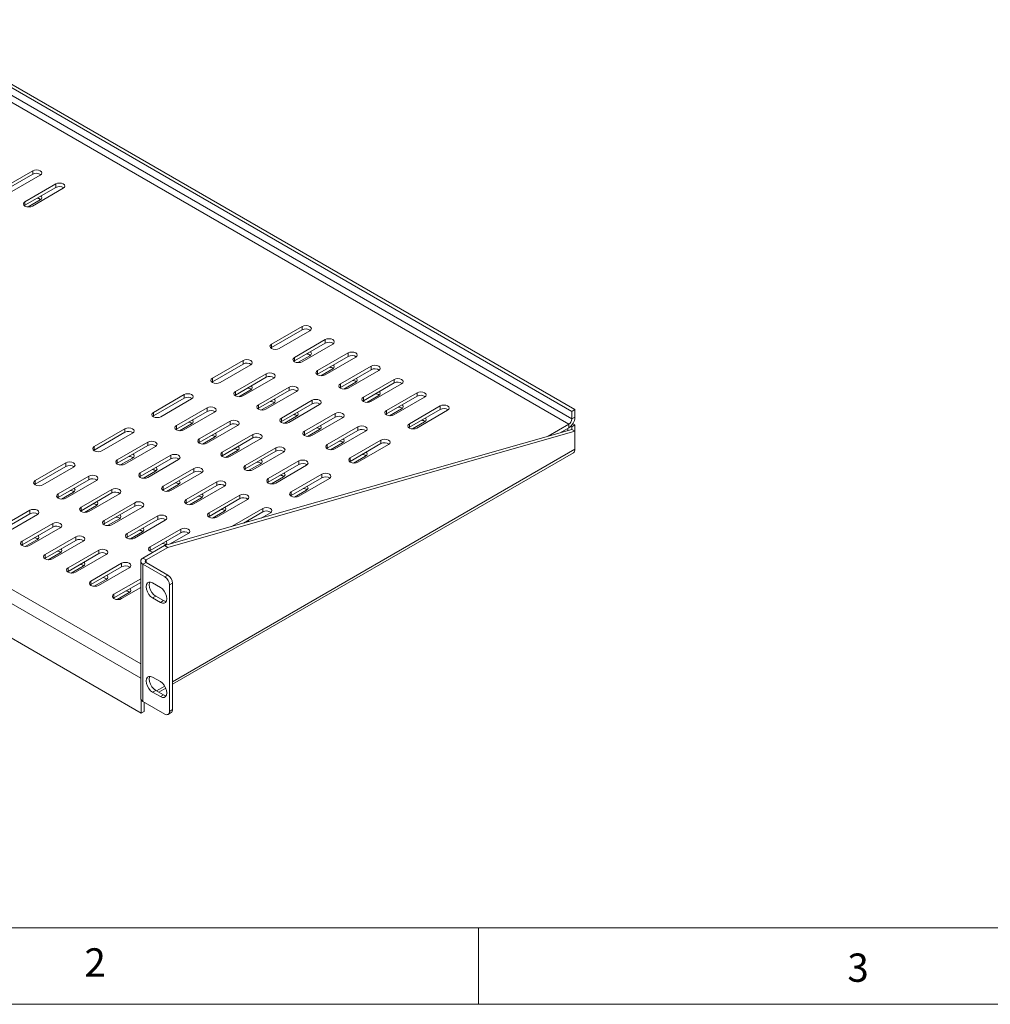
# Model space of a CAD drawing. Units: millimetres. Extents: x 5 to 292, y 5 to 205.
# Drawn here: x 68 to 132, y 5 to 69 of the extents above; entities that cross this region are included whole.
import ezdxf

# ---------------------------------------------------------------- set-up
doc = ezdxf.new("R2010")
doc.units = ezdxf.units.MM
doc.styles.add('SLDTEXTSTYLE0', font='TXT', dxfattribs={"width": 0.75})

msp = doc.modelspace()

# ---------------------------------------------------------------- linework, layer by layer
at = {"color": 7, "linetype": 'Continuous', "lineweight": 15}
for p, q in [((60.36409908, 69.37793509), (104.60878053, 43.83602417)), ((60.56612959, 69.49456483), (104.81081104, 43.9526539)), ((60.16206857, 68.53225107), (104.40675002, 42.99034014)), ((104.60878053, 43.34026725), (60.36409908, 68.88217817)), ((69.27566483, 59.60307892), (67.26546126, 58.4426131)), ((69.27566483, 59.36978154), (67.26546126, 58.20931573)), ((69.27566483, 59.36978154), (69.27566483, 59.60307892)), ((67.76043601, 58.15687026), (69.77063957, 59.31733608)), ((70.78079212, 58.73418743), (68.77058855, 57.57372161)), ((70.78079212, 58.50089005), (70.78079212, 58.73418743)), ((70.78079212, 58.50089005), (68.77058855, 57.34042424)), ((69.2655633, 57.28797877), (71.27576686, 58.44844459)), ((68.77058855, 57.34042424), (68.77058855, 57.57372161)), ((69.77063957, 57.68425446), (68.98340448, 57.22979331)), ((68.77058855, 57.34042424), (68.73229559, 57.31420151)), ((86.93919222, 49.4061416), (84.92898866, 48.24567579)), ((86.93919222, 49.17284423), (84.92898866, 48.01237841)), ((85.4239634, 47.95993295), (87.43416697, 49.12039876)), ((86.93919222, 49.17284423), (86.93919222, 49.4061416)), ((88.44431951, 48.53725011), (86.43411595, 47.3767843)), ((88.44431951, 48.30395274), (88.44431951, 48.53725011)), ((84.92898866, 48.01237841), (84.89069569, 47.98615568)), ((84.92898866, 48.01237841), (84.92898866, 48.24567579)), ((88.44431951, 48.30395274), (86.43411595, 47.14348692)), ((86.92909069, 47.09104146), (88.93929426, 48.25150727)), ((83.06727752, 47.17093282), (81.05707395, 46.01046701)), ((83.06727752, 46.93763545), (83.06727752, 47.17093282)), ((86.43411595, 47.14348692), (86.39582298, 47.11726419)), ((86.43411595, 47.14348692), (86.43411595, 47.3767843)), ((87.43416697, 47.48731714), (86.64693188, 47.032856)), ((89.9494468, 47.66835862), (87.93924324, 46.50789281)), ((89.9494468, 47.43506125), (87.93924324, 46.27459543)), ((88.43421799, 46.22214997), (90.44442155, 47.38261578)), ((89.9494468, 47.43506125), (89.9494468, 47.66835862)), ((83.06727752, 46.93763545), (81.05707395, 45.77716963)), ((81.5520487, 45.72472417), (83.56225226, 46.88518998)), ((87.93924324, 46.27459543), (87.93924324, 46.50789281)), ((88.93929426, 46.61842565), (88.15205917, 46.16396451)), ((91.45457409, 46.79946713), (89.44437053, 45.63900132)), ((91.45457409, 46.56616976), (89.44437053, 45.40570394)), ((89.93934528, 45.35325848), (91.94954884, 46.51372429)), ((91.45457409, 46.56616976), (91.45457409, 46.79946713)), ((81.05707395, 45.77716963), (81.05707395, 46.01046701)), ((84.57240481, 46.30204133), (82.56220124, 45.14157552)), ((84.57240481, 46.06874396), (82.56220124, 44.90827814)), ((83.05717599, 44.85583268), (85.06737955, 46.01629849)), ((84.57240481, 46.06874396), (84.57240481, 46.30204133)), ((87.93924324, 46.27459543), (87.90095027, 46.2483727)), ((92.95970139, 45.93057564), (90.94949782, 44.77010983)), ((92.95970139, 45.69727827), (92.95970139, 45.93057564)), ((81.05707395, 45.77716963), (81.01878098, 45.7509469)), ((83.56225226, 45.25210836), (82.77501717, 44.79764722)), ((86.0775321, 45.43314984), (84.06732854, 44.27268403)), ((86.0775321, 45.19985247), (84.06732854, 44.03938665)), ((84.56230328, 43.98694119), (86.57250685, 45.147407)), ((86.0775321, 45.19985247), (86.0775321, 45.43314984)), ((89.44437053, 45.40570394), (89.40607756, 45.37948121)), ((89.44437053, 45.40570394), (89.44437053, 45.63900132)), ((90.44442155, 45.74953416), (89.65718646, 45.29507302)), ((92.95970139, 45.69727827), (90.94949782, 44.53681245)), ((91.44447257, 44.48436699), (93.45467613, 45.6448328)), ((79.19536281, 44.93572404), (77.18515925, 43.77525823)), ((79.19536281, 44.70242667), (77.18515925, 43.54196085)), ((77.680134, 43.48951539), (79.69033756, 44.6499812)), ((79.19536281, 44.70242667), (79.19536281, 44.93572404)), ((82.56220124, 44.90827814), (82.52390828, 44.88205541)), ((82.56220124, 44.90827814), (82.56220124, 45.14157552)), ((87.58265939, 44.56425835), (85.57245583, 43.40379254)), ((87.58265939, 44.33096098), (87.58265939, 44.56425835)), ((90.94949782, 44.53681245), (90.91120485, 44.51058972)), ((90.94949782, 44.53681245), (90.94949782, 44.77010983)), ((91.94954884, 44.88064267), (91.16231375, 44.42618153)), ((94.46482868, 45.06168415), (92.45462511, 43.90121833)), ((94.46482868, 44.82838678), (92.45462511, 43.66792096)), ((92.94959986, 43.6154755), (94.95980342, 44.77594131)), ((94.46482868, 44.82838678), (94.46482868, 45.06168415)), ((80.7004901, 44.06683255), (78.69028654, 42.90636674)), ((80.7004901, 43.83353518), (80.7004901, 44.06683255)), ((84.06732854, 44.03938665), (84.02903557, 44.01316392)), ((84.06732854, 44.03938665), (84.06732854, 44.27268403)), ((85.06737955, 44.38321687), (84.28014447, 43.92875573)), ((87.58265939, 44.33096098), (85.57245583, 43.17049516)), ((86.06743057, 43.1180497), (88.07763414, 44.27851551)), ((92.45462511, 43.66792096), (92.45462511, 43.90121833)), ((93.45467613, 44.01175118), (92.66744104, 43.55729004)), ((95.96995597, 44.19279266), (93.9597524, 43.03232684)), ((95.96995597, 43.95949529), (93.9597524, 42.79902947)), ((94.45472715, 42.74658401), (96.46493071, 43.90704982)), ((95.96995597, 43.95949529), (95.96995597, 44.19279266)), ((104.81081104, 43.9526539), (104.60878053, 43.83602417)), ((104.81081104, 43.9526539), (104.81081104, 43.45689698)), ((77.18515925, 43.54196085), (77.14686628, 43.51573812)), ((77.18515925, 43.54196085), (77.18515925, 43.77525823)), ((80.7004901, 43.83353518), (78.69028654, 42.67306936)), ((79.18526129, 42.6206239), (81.19546485, 43.78108971)), ((85.57245583, 43.17049516), (85.57245583, 43.40379254)), ((86.57250685, 43.51432538), (85.78527176, 43.05986424)), ((89.08778668, 43.69536686), (87.07758312, 42.53490104)), ((89.08778668, 43.46206949), (87.07758312, 42.30160367)), ((87.57255787, 42.24915821), (89.58276143, 43.40962402)), ((89.08778668, 43.46206949), (89.08778668, 43.69536686)), ((92.45462511, 43.66792096), (92.41633214, 43.64169823)), ((104.60878053, 43.83602417), (104.60878053, 43.34026725)), ((104.60878053, 43.34026725), (104.81081104, 43.45689698)), ((75.32344811, 42.70051526), (73.31324455, 41.54004945)), ((75.32344811, 42.46721789), (75.32344811, 42.70051526)), ((104.60878053, 42.65206843), (77.91853, 35.04791195)), ((78.69028654, 42.67306936), (78.65199357, 42.64684663)), ((78.69028654, 42.67306936), (78.69028654, 42.90636674)), ((79.69033756, 43.01689958), (78.90310247, 42.56243844)), ((82.2056174, 43.19794106), (80.19541383, 42.03747525)), ((82.2056174, 42.96464369), (80.19541383, 41.80417787)), ((80.69038858, 41.75173241), (82.70059214, 42.91219822)), ((82.2056174, 42.96464369), (82.2056174, 43.19794106)), ((85.57245583, 43.17049516), (85.53416286, 43.14427243)), ((88.07763414, 42.64543389), (87.29039905, 42.19097275)), ((90.59291397, 42.82647537), (88.58271041, 41.66600955)), ((90.59291397, 42.593178), (88.58271041, 41.43271218)), ((90.59291397, 42.593178), (90.59291397, 42.82647537)), ((93.9597524, 42.79902947), (93.92145944, 42.77280674)), ((93.9597524, 42.79902947), (93.9597524, 43.03232684)), ((94.95980342, 43.14285969), (94.17256834, 42.68839854)), ((103.0529439, 42.2088045), (104.40675002, 42.99034014)), ((103.85085871, 42.43613354), (104.40675002, 42.75704277)), ((104.35321194, 42.72613589), (104.35321194, 42.57925594)), ((104.40675002, 42.99034014), (104.40675002, 42.75704277)), ((104.54794342, 42.86796597), (104.60878053, 42.83284546)), ((104.81081104, 42.94947519), (104.60878053, 42.83284546)), ((104.60878053, 42.83284546), (104.60878053, 42.65206843)), ((104.81081104, 42.5354387), (104.60878053, 42.65206843)), ((104.67422745, 43.02832321), (104.81081104, 42.94947519)), ((104.81081104, 42.94947519), (104.81081104, 42.5354387)), ((75.32344811, 42.46721789), (73.31324455, 41.30675207)), ((73.80821929, 41.25430661), (75.81842286, 42.41477242)), ((78.12056051, 34.93128222), (104.81081104, 42.5354387)), ((80.19541383, 41.80417787), (80.19541383, 42.03747525)), ((81.19546485, 42.14800809), (80.40822976, 41.69354695)), ((83.71074469, 42.32904957), (81.70054112, 41.16858375)), ((83.71074469, 42.0957522), (81.70054112, 40.93528638)), ((82.19551587, 40.88284092), (84.20571943, 42.04330673)), ((83.71074469, 42.0957522), (83.71074469, 42.32904957)), ((87.07758312, 42.30160367), (87.03929015, 42.27538094)), ((87.07758312, 42.30160367), (87.07758312, 42.53490104)), ((89.07768516, 41.38026672), (91.08788872, 42.54073253)), ((92.09804126, 41.95758388), (90.0878377, 40.79711806)), ((92.09804126, 41.7242865), (92.09804126, 41.95758388)), ((104.81081104, 41.35728695), (104.81081104, 42.5354387)), ((73.31324455, 41.30675207), (73.27495158, 41.28052934)), ((73.31324455, 41.30675207), (73.31324455, 41.54004945)), ((76.8285754, 41.83162377), (74.81837184, 40.67115796)), ((76.8285754, 41.5983264), (74.81837184, 40.43786058)), ((75.31334658, 40.38541512), (77.32355015, 41.54588093)), ((76.8285754, 41.5983264), (76.8285754, 41.83162377)), ((80.19541383, 41.80417787), (80.15712086, 41.77795514)), ((82.70059214, 41.2791166), (81.91335705, 40.82465546)), ((85.21587198, 41.46015808), (83.20566841, 40.29969226)), ((85.21587198, 41.22686071), (85.21587198, 41.46015808)), ((88.58271041, 41.43271218), (88.54441744, 41.40648945)), ((88.58271041, 41.43271218), (88.58271041, 41.66600955)), ((89.58276143, 41.7765424), (88.79552634, 41.32208125)), ((92.09804126, 41.7242865), (90.0878377, 40.56382069)), ((90.58281245, 40.51137522), (92.59301601, 41.67184104)), ((74.81837184, 40.43786058), (74.81837184, 40.67115796)), ((75.81842286, 40.7816908), (75.03118777, 40.32722966)), ((78.33370269, 40.96273228), (76.32349913, 39.80226646)), ((78.33370269, 40.72943491), (76.32349913, 39.56896909)), ((76.81847388, 39.51652363), (78.82867744, 40.67698944)), ((78.33370269, 40.72943491), (78.33370269, 40.96273228)), ((78.43875856, 25.96389454), (104.70723733, 41.12836455)), ((81.70054112, 40.93528638), (81.66224816, 40.90906365)), ((81.70054112, 40.93528638), (81.70054112, 41.16858375)), ((85.21587198, 41.22686071), (83.20566841, 40.06639489)), ((83.70064316, 40.01394943), (85.71084673, 41.17441524)), ((90.0878377, 40.56382069), (90.0878377, 40.79711806)), ((91.08788872, 40.90765091), (90.30065363, 40.45318976)), ((71.45153341, 40.46530648), (69.44132984, 39.30484067)), ((71.45153341, 40.23200911), (69.44132984, 39.07154329)), ((69.93630459, 39.01909783), (71.94650815, 40.17956364)), ((71.45153341, 40.23200911), (71.45153341, 40.46530648)), ((74.81837184, 40.43786058), (74.78007887, 40.41163785)), ((79.83882998, 40.09384079), (77.82862642, 38.93337497)), ((79.83882998, 39.86054342), (79.83882998, 40.09384079)), ((83.20566841, 40.06639489), (83.16737545, 40.04017216)), ((83.20566841, 40.06639489), (83.20566841, 40.29969226)), ((84.20571943, 40.41022511), (83.41848435, 39.95576396)), ((86.72099927, 40.59126659), (84.71079571, 39.43080077)), ((86.72099927, 40.35796921), (84.71079571, 39.1975034)), ((85.20577045, 39.14505793), (87.21597402, 40.30552375)), ((86.72099927, 40.35796921), (86.72099927, 40.59126659)), ((90.0878377, 40.56382069), (90.04954473, 40.53759796)), ((72.9566607, 39.59641499), (70.94645713, 38.43594917)), ((72.9566607, 39.36311762), (70.94645713, 38.2026518)), ((72.9566607, 39.36311762), (72.9566607, 39.59641499)), ((76.32349913, 39.56896909), (76.28520616, 39.54274636)), ((76.32349913, 39.56896909), (76.32349913, 39.80226646)), ((77.32355015, 39.91279931), (76.53631506, 39.45833817)), ((79.83882998, 39.86054342), (77.82862642, 38.7000776)), ((78.32360117, 38.64763214), (80.33380473, 39.80809795)), ((84.71079571, 39.1975034), (84.71079571, 39.43080077)), ((85.71084673, 39.54133362), (84.92361164, 39.08687247)), ((88.22612656, 39.7223751), (86.215923, 38.56190928)), ((88.22612656, 39.48907772), (86.215923, 38.32861191)), ((86.71089774, 38.27616644), (88.72110131, 39.43663226)), ((88.22612656, 39.48907772), (88.22612656, 39.7223751)), ((69.44132984, 39.07154329), (69.40303687, 39.04532056)), ((69.44132984, 39.07154329), (69.44132984, 39.30484067)), ((71.44143188, 38.15020634), (73.45163544, 39.31067215)), ((74.46178799, 38.7275235), (72.45158443, 37.56705768)), ((74.46178799, 38.49422613), (74.46178799, 38.7275235)), ((77.82862642, 38.7000776), (77.79033345, 38.67385487)), ((77.82862642, 38.7000776), (77.82862642, 38.93337497)), ((78.82867744, 39.04390782), (78.04144235, 38.58944667)), ((81.34395728, 39.2249493), (79.33375371, 38.06448348)), ((81.34395728, 38.99165192), (79.33375371, 37.83118611)), ((79.82872846, 37.77874064), (81.83893202, 38.93920646)), ((81.34395728, 38.99165192), (81.34395728, 39.2249493)), ((84.71079571, 39.1975034), (84.67250274, 39.17128067)), ((70.94645713, 38.2026518), (70.90816417, 38.17642907)), ((70.94645713, 38.2026518), (70.94645713, 38.43594917)), ((71.94650815, 38.54648202), (71.15927307, 38.09202088)), ((74.46178799, 38.49422613), (72.45158443, 37.33376031)), ((72.94655917, 37.28131485), (74.95676274, 38.44178066)), ((79.33375371, 37.83118611), (79.33375371, 38.06448348)), ((80.33380473, 38.17501633), (79.54656964, 37.72055518)), ((82.84908457, 38.35605781), (80.838881, 37.19559199)), ((82.84908457, 38.12276043), (80.838881, 36.96229462)), ((81.33385575, 36.90984915), (83.34405931, 38.07031497)), ((82.84908457, 38.12276043), (82.84908457, 38.35605781)), ((86.215923, 38.32861191), (86.17763003, 38.30238918)), ((86.215923, 38.32861191), (86.215923, 38.56190928)), ((87.21597402, 38.67244213), (86.42873893, 38.21798098)), ((72.45158443, 37.33376031), (72.45158443, 37.56705768)), ((73.45163544, 37.67759053), (72.66440036, 37.22312938)), ((75.96691528, 37.85863201), (73.95671172, 36.69816619)), ((75.96691528, 37.62533463), (73.95671172, 36.46486882)), ((74.45168646, 36.41242335), (76.46189003, 37.57288917)), ((75.96691528, 37.62533463), (75.96691528, 37.85863201)), ((79.33375371, 37.83118611), (79.29546074, 37.80496338)), ((84.35421186, 37.48716632), (82.34400829, 36.3267005)), ((84.35421186, 37.25386894), (84.35421186, 37.48716632)), ((69.08474599, 37.36120621), (67.07454243, 36.20074039)), ((69.08474599, 37.12790884), (67.07454243, 35.96744302)), ((67.56951718, 35.91499756), (69.57972074, 37.07546337)), ((69.08474599, 37.12790884), (69.08474599, 37.36120621)), ((72.45158443, 37.33376031), (72.41329146, 37.30753758)), ((74.95676274, 36.80869904), (74.16952765, 36.35423789)), ((77.47204257, 36.98974052), (75.46183901, 35.8292747)), ((77.47204257, 36.75644314), (77.47204257, 36.98974052)), ((80.838881, 36.96229462), (80.80058803, 36.93607189)), ((80.838881, 36.96229462), (80.838881, 37.19559199)), ((81.83893202, 37.30612484), (81.05169693, 36.85166369)), ((84.35421186, 37.25386894), (83.08052256, 36.51858377)), ((84.23718134, 36.84812036), (84.8491866, 37.20142348)), ((70.58987329, 36.49231472), (68.57966972, 35.3318489)), ((70.58987329, 36.25901734), (68.57966972, 35.09855153)), ((69.07464447, 35.04610606), (71.08484803, 36.20657188)), ((70.58987329, 36.25901734), (70.58987329, 36.49231472)), ((73.95671172, 36.46486882), (73.91841875, 36.43864609)), ((73.95671172, 36.46486882), (73.95671172, 36.69816619)), ((77.47204257, 36.75644314), (75.46183901, 35.59597733)), ((75.95681376, 35.54353186), (77.96701732, 36.70399768)), ((78.97716986, 36.12084903), (76.9669663, 34.96038321)), ((78.97716986, 35.88755165), (78.97716986, 36.12084903)), ((82.34400829, 36.3267005), (82.30093986, 36.29647761)), ((83.17069694, 36.5442748), (83.13124338, 36.54786427)), ((72.09500058, 35.62342323), (70.08479701, 34.46295741)), ((72.09500058, 35.39012585), (72.09500058, 35.62342323)), ((75.46183901, 35.59597733), (75.42354604, 35.5697546)), ((75.46183901, 35.59597733), (75.46183901, 35.8292747)), ((76.46189003, 35.93980755), (75.67465494, 35.4853464)), ((78.97716986, 35.88755165), (76.9669663, 34.72708584)), ((78.29368204, 35.15479423), (79.47214461, 35.83510619)), ((68.57966972, 35.09855153), (68.54137675, 35.0723288)), ((68.57966972, 35.09855153), (68.57966972, 35.3318489)), ((69.57972074, 35.44238175), (68.79248565, 34.9879206)), ((72.09500058, 35.39012585), (70.08479701, 34.22966004)), ((70.57977176, 34.17721457), (72.58997532, 35.33768039)), ((77.91853, 35.04791195), (76.49926567, 34.22858809)), ((78.12056051, 34.93128222), (76.70129618, 34.11195836)), ((76.9669663, 34.72708584), (76.9669663, 34.96038321)), ((78.12056051, 34.93128222), (77.91853, 35.04791195)), ((77.96701732, 35.07091606), (77.93558644, 35.0527714)), ((70.08479701, 34.22966004), (70.04650405, 34.20343731)), ((70.08479701, 34.22966004), (70.08479701, 34.46295741)), ((71.08484803, 34.57349026), (70.29761294, 34.11902911)), ((73.60012787, 34.75453174), (71.58992431, 33.59406592)), ((73.60012787, 34.52123436), (71.58992431, 33.36076855)), ((72.08489905, 33.30832308), (74.09510262, 34.4687889)), ((73.60012787, 34.52123436), (73.60012787, 34.75453174)), ((76.70129618, 34.11195836), (76.49926567, 34.22858809)), ((76.9669663, 34.72708584), (76.92867333, 34.70086311)), ((76.38511843, 24.06088753), (59.01813439, 34.08663402)), ((71.58992431, 33.36076855), (71.58992431, 33.59406592)), ((72.58997532, 33.70459877), (71.80274024, 33.25013762)), ((75.10525516, 33.88564025), (73.0950516, 32.72517443)), ((75.10525516, 33.65234287), (73.0950516, 32.49187706)), ((73.59002634, 32.43943159), (75.60022991, 33.59989741)), ((75.10525516, 33.65234287), (75.10525516, 33.88564025)), ((76.35281906, 34.02448607), (76.35281906, 25.04253714)), ((76.70129618, 33.93701377), (76.49926567, 33.82038404)), ((76.49926567, 24.83843511), (76.49926567, 33.82038404)), ((77.93368228, 32.99231295), (76.49926567, 33.82038404)), ((78.13571279, 33.10894268), (76.70129618, 33.93701377)), ((71.58992431, 33.36076855), (71.55163134, 33.33454582)), ((77.93368228, 32.99231295), (78.13571279, 33.10894268)), ((73.0950516, 32.49187706), (73.05675863, 32.46565433)), ((73.0950516, 32.49187706), (73.0950516, 32.72517443)), ((74.09510262, 32.83570728), (73.30786753, 32.38124613)), ((76.35281906, 32.86806058), (74.60017889, 31.85628294)), ((76.35281906, 32.6347632), (74.60017889, 31.62298557)), ((75.09515363, 31.5705401), (76.35281906, 32.2965749)), ((77.64073805, 32.30989064), (77.13566177, 32.60146497)), ((78.43875856, 32.58405203), (78.23672805, 32.4674223)), ((78.23672805, 24.18536549), (78.23672805, 32.4674223)), ((78.43875856, 24.30199522), (78.43875856, 32.58405203)), ((74.60017889, 31.62298557), (74.56188592, 31.59676283)), ((74.60017889, 31.62298557), (74.60017889, 31.85628294)), ((75.60022991, 31.96681579), (74.81299482, 31.51235464)), ((77.33769228, 31.73130462), (77.13566177, 31.61467489)), ((77.13566177, 31.61467489), (77.64073805, 31.32310057)), ((77.84276856, 31.4397303), (77.33769228, 31.73130462)), ((77.84276856, 31.4397303), (77.64073805, 31.32310057)), ((77.64073805, 26.13806641), (77.13566177, 26.42964074)), ((77.33769228, 25.55948039), (77.13566177, 25.44285066)), ((77.13566177, 25.44285066), (77.64073805, 25.15127634)), ((77.84276856, 25.26790607), (77.33769228, 25.55948039)), ((77.53795454, 25.44387145), (77.99786444, 25.70937178)), ((77.84276856, 25.26790607), (77.64073805, 25.15127634)), ((76.38511843, 24.94047613), (76.38511843, 24.06088753)), ((76.49926567, 24.83843511), (77.93368228, 24.01036402)), ((76.58714894, 24.78770118), (76.58714894, 24.17751726)), ((76.38511843, 24.06088753), (76.58714894, 24.17751726)), ((78.14795058, 23.98914629), (78.34998109, 24.10577602)), ((78.23672805, 24.18536549), (78.43875856, 24.30199522))]:
    msp.add_line(p, q, dxfattribs=at)
at = {"color": 8, "linetype": 'Continuous', "lineweight": 15}
for p, q in [((32.544498, 52.58896694), (76.35281906, 27.29896151)), ((104.81081104, 41.35728695), (78.43875856, 26.13302511)), ((76.35281906, 26.36584784), (59.27945181, 36.22209296)), ((82.34400829, 36.30874798), (82.34400829, 36.3267005)), ((76.70129618, 33.93701377), (76.70129618, 34.11195836)), ((77.9306709, 25.83971235), (77.3914673, 25.52843674))]:
    msp.add_line(p, q, dxfattribs=at)
at = {"color": 7, "linetype": 'Continuous', "lineweight": 0}
for p, q in [((10, 10), (104.8, 10)), ((98.5, 10), (98.5, 5)), ((104.8, 10), (138.67271923, 10)), ((5, 5), (292, 5))]:
    msp.add_line(p, q, dxfattribs=at)
at = {"color": 7, "linetype": 'Continuous', "lineweight": 15, "flags": 128}
for points in [[(69.77063957, 59.31733608), (69.84651004, 59.38288604), (69.8731522, 59.4602075), (69.84651004, 59.53752896), (69.77063957, 59.60307892), (69.6570914, 59.64687801), (69.5231522, 59.6622582), (69.389213, 59.64687801), (69.27566483, 59.60307892)], [(71.27576686, 58.44844459), (71.35163733, 58.51399455), (71.37827949, 58.59131601), (71.35163733, 58.66863746), (71.27576686, 58.73418743), (71.16221869, 58.77798652), (71.02827949, 58.79336671), (70.89434029, 58.77798652), (70.78079212, 58.73418743)], [(68.77058855, 57.57372161), (68.69471809, 57.50817165), (68.66807593, 57.43085019), (68.69471809, 57.35352874), (68.77058855, 57.28797877), (68.88413673, 57.24417969), (69.01807593, 57.22879949), (69.15201513, 57.24417969), (69.2655633, 57.28797877)], [(69.77063957, 57.68425446), (69.84651004, 57.74980442), (69.8731522, 57.82712588), (69.84651004, 57.90444733), (69.81172571, 57.94145993)], [(87.43416697, 49.12039876), (87.51003743, 49.18594873), (87.53667959, 49.26327018), (87.51003743, 49.34059164), (87.43416697, 49.4061416), (87.32061879, 49.44994069), (87.18667959, 49.46532088), (87.05274039, 49.44994069), (86.93919222, 49.4061416)], [(88.93929426, 48.25150727), (89.01516472, 48.31705724), (89.04180688, 48.39437869), (89.01516472, 48.47170015), (88.93929426, 48.53725011), (88.82574609, 48.5810492), (88.69180688, 48.59642939), (88.55786768, 48.5810492), (88.44431951, 48.53725011)], [(84.92898866, 48.24567579), (84.85311819, 48.18012582), (84.82647603, 48.10280437), (84.85311819, 48.02548291), (84.92898866, 47.95993295), (85.04253683, 47.91613386), (85.17647603, 47.90075367), (85.31041523, 47.91613386), (85.4239634, 47.95993295)], [(87.47525311, 47.74452261), (87.51003743, 47.70751001), (87.53667959, 47.63018856), (87.51003743, 47.5528671), (87.43416697, 47.48731714)], [(90.44442155, 47.38261578), (90.52029201, 47.44816575), (90.54693418, 47.5254872), (90.52029201, 47.60280866), (90.44442155, 47.66835862), (90.33087338, 47.71215771), (90.19693418, 47.7275379), (90.06299497, 47.71215771), (89.9494468, 47.66835862)], [(83.56225226, 46.88518998), (83.63812273, 46.95073995), (83.66476489, 47.0280614), (83.63812273, 47.10538286), (83.56225226, 47.17093282), (83.44870409, 47.21473191), (83.31476489, 47.2301121), (83.18082569, 47.21473191), (83.06727752, 47.17093282)], [(86.43411595, 47.3767843), (86.35824548, 47.31123433), (86.33160332, 47.23391288), (86.35824548, 47.15659142), (86.43411595, 47.09104146), (86.54766412, 47.04724237), (86.68160332, 47.03186218), (86.81554252, 47.04724237), (86.92909069, 47.09104146)], [(87.93924324, 46.50789281), (87.86337278, 46.44234284), (87.83673061, 46.36502139), (87.86337278, 46.28769993), (87.93924324, 46.22214997), (88.05279141, 46.17835088), (88.18673061, 46.16297069), (88.32066981, 46.17835088), (88.43421799, 46.22214997)], [(88.9803804, 46.87563112), (89.01516472, 46.83861852), (89.04180688, 46.76129707), (89.01516472, 46.68397561), (88.93929426, 46.61842565)], [(91.94954884, 46.51372429), (92.0254193, 46.57927426), (92.05206147, 46.65659571), (92.0254193, 46.73391717), (91.94954884, 46.79946713), (91.83600067, 46.84326622), (91.70206147, 46.85864641), (91.56812227, 46.84326622), (91.45457409, 46.79946713)], [(81.05707395, 46.01046701), (80.98120349, 45.94491704), (80.95456133, 45.86759559), (80.98120349, 45.79027413), (81.05707395, 45.72472417), (81.17062212, 45.68092508), (81.30456133, 45.66554489), (81.43850053, 45.68092508), (81.5520487, 45.72472417)], [(85.06737955, 46.01629849), (85.14325002, 46.08184846), (85.16989218, 46.15916991), (85.14325002, 46.23649137), (85.06737955, 46.30204133), (84.95383138, 46.34584042), (84.81989218, 46.36122061), (84.68595298, 46.34584042), (84.57240481, 46.30204133)], [(90.48550769, 46.00673963), (90.52029201, 45.96972703), (90.54693418, 45.89240558), (90.52029201, 45.81508412), (90.44442155, 45.74953416)], [(93.45467613, 45.6448328), (93.53054659, 45.71038277), (93.55718876, 45.78770422), (93.53054659, 45.86502568), (93.45467613, 45.93057564), (93.34112796, 45.97437473), (93.20718876, 45.98975492), (93.07324956, 45.97437473), (92.95970139, 45.93057564)], [(83.60333841, 45.50931383), (83.63812273, 45.47230123), (83.66476489, 45.39497978), (83.63812273, 45.31765832), (83.56225226, 45.25210836)], [(86.57250685, 45.147407), (86.64837731, 45.21295697), (86.67501947, 45.29027842), (86.64837731, 45.36759988), (86.57250685, 45.43314984), (86.45895867, 45.47694893), (86.32501947, 45.49232912), (86.19108027, 45.47694893), (86.0775321, 45.43314984)], [(89.44437053, 45.63900132), (89.36850007, 45.57345135), (89.3418579, 45.4961299), (89.36850007, 45.41880844), (89.44437053, 45.35325848), (89.5579187, 45.30945939), (89.6918579, 45.2940792), (89.8257971, 45.30945939), (89.93934528, 45.35325848)], [(79.69033756, 44.6499812), (79.76620802, 44.71553117), (79.79285019, 44.79285262), (79.76620802, 44.87017408), (79.69033756, 44.93572404), (79.57678939, 44.97952313), (79.44285019, 44.99490332), (79.30891099, 44.97952313), (79.19536281, 44.93572404)], [(82.56220124, 45.14157552), (82.48633078, 45.07602555), (82.45968862, 44.9987041), (82.48633078, 44.92138264), (82.56220124, 44.85583268), (82.67574942, 44.81203359), (82.80968862, 44.7966534), (82.94362782, 44.81203359), (83.05717599, 44.85583268)], [(85.1084657, 44.64042234), (85.14325002, 44.60340974), (85.16989218, 44.52608829), (85.14325002, 44.44876683), (85.06737955, 44.38321687)], [(88.07763414, 44.27851551), (88.1535046, 44.34406548), (88.18014676, 44.42138693), (88.1535046, 44.49870839), (88.07763414, 44.56425835), (87.96408597, 44.60805744), (87.83014676, 44.62343763), (87.69620756, 44.60805744), (87.58265939, 44.56425835)], [(90.94949782, 44.77010983), (90.87362736, 44.70455986), (90.84698519, 44.62723841), (90.87362736, 44.54991695), (90.94949782, 44.48436699), (91.06304599, 44.4405679), (91.19698519, 44.42518771), (91.3309244, 44.4405679), (91.44447257, 44.48436699)], [(91.99063498, 45.13784814), (92.0254193, 45.10083554), (92.05206147, 45.02351409), (92.0254193, 44.94619263), (91.94954884, 44.88064267)], [(94.95980342, 44.77594131), (95.03567389, 44.84149128), (95.06231605, 44.91881273), (95.03567389, 44.99613419), (94.95980342, 45.06168415), (94.84625525, 45.10548324), (94.71231605, 45.12086343), (94.57837685, 45.10548324), (94.46482868, 45.06168415)], [(81.19546485, 43.78108971), (81.27133531, 43.84663968), (81.29797748, 43.92396113), (81.27133531, 44.00128259), (81.19546485, 44.06683255), (81.08191668, 44.11063164), (80.94797748, 44.12601183), (80.81403828, 44.11063164), (80.7004901, 44.06683255)], [(84.06732854, 44.27268403), (83.99145807, 44.20713406), (83.96481591, 44.12981261), (83.99145807, 44.05249115), (84.06732854, 43.98694119), (84.18087671, 43.9431421), (84.31481591, 43.92776191), (84.44875511, 43.9431421), (84.56230328, 43.98694119)], [(92.45462511, 43.90121833), (92.37875465, 43.83566837), (92.35211249, 43.75834692), (92.37875465, 43.68102546), (92.45462511, 43.6154755), (92.56817328, 43.57167641), (92.70211249, 43.55629622), (92.83605169, 43.57167641), (92.94959986, 43.6154755)], [(93.49576227, 44.26895665), (93.53054659, 44.23194405), (93.55718876, 44.1546226), (93.53054659, 44.07730114), (93.45467613, 44.01175118)], [(96.46493071, 43.90704982), (96.54080118, 43.97259979), (96.56744334, 44.04992124), (96.54080118, 44.1272427), (96.46493071, 44.19279266), (96.35138254, 44.23659175), (96.21744334, 44.25197194), (96.08350414, 44.23659175), (95.96995597, 44.19279266)], [(77.18515925, 43.77525823), (77.10928879, 43.70970826), (77.08264662, 43.63238681), (77.10928879, 43.55506535), (77.18515925, 43.48951539), (77.29870742, 43.4457163), (77.43264662, 43.43033611), (77.56658582, 43.4457163), (77.680134, 43.48951539)], [(79.7314237, 43.27410505), (79.76620802, 43.23709245), (79.79285019, 43.159771), (79.76620802, 43.08244954), (79.69033756, 43.01689958)], [(82.70059214, 42.91219822), (82.77646261, 42.97774819), (82.80310477, 43.05506964), (82.77646261, 43.1323911), (82.70059214, 43.19794106), (82.58704397, 43.24174015), (82.45310477, 43.25712034), (82.31916557, 43.24174015), (82.2056174, 43.19794106)], [(85.57245583, 43.40379254), (85.49658536, 43.33824257), (85.4699432, 43.26092112), (85.49658536, 43.18359966), (85.57245583, 43.1180497), (85.686004, 43.07425061), (85.8199432, 43.05887042), (85.9538824, 43.07425061), (86.06743057, 43.1180497)], [(86.61359299, 43.77153085), (86.64837731, 43.73451825), (86.67501947, 43.6571968), (86.64837731, 43.57987534), (86.57250685, 43.51432538)], [(89.58276143, 43.40962402), (89.65863189, 43.47517399), (89.68527406, 43.55249544), (89.65863189, 43.6298169), (89.58276143, 43.69536686), (89.46921326, 43.73916595), (89.33527406, 43.75454614), (89.20133485, 43.73916595), (89.08778668, 43.69536686)], [(95.00088957, 43.40006516), (95.03567389, 43.36305256), (95.06231605, 43.28573111), (95.03567389, 43.20840965), (94.95980342, 43.14285969)], [(75.81842286, 42.41477242), (75.89429332, 42.48032239), (75.92093548, 42.55764384), (75.89429332, 42.6349653), (75.81842286, 42.70051526), (75.70487468, 42.74431435), (75.57093548, 42.75969454), (75.43699628, 42.74431435), (75.32344811, 42.70051526)], [(78.69028654, 42.90636674), (78.61441608, 42.84081677), (78.58777391, 42.76349532), (78.61441608, 42.68617386), (78.69028654, 42.6206239), (78.80383471, 42.57682481), (78.93777391, 42.56144462), (79.07171312, 42.57682481), (79.18526129, 42.6206239)], [(88.11872028, 42.90263936), (88.1535046, 42.86562676), (88.18014676, 42.78830531), (88.1535046, 42.71098385), (88.07763414, 42.64543389)], [(91.08788872, 42.54073253), (91.16375918, 42.6062825), (91.19040135, 42.68360395), (91.16375918, 42.76092541), (91.08788872, 42.82647537), (90.97434055, 42.87027446), (90.84040135, 42.88565465), (90.70646215, 42.87027446), (90.59291397, 42.82647537)], [(93.9597524, 43.03232684), (93.88388194, 42.96677688), (93.85723978, 42.88945542), (93.88388194, 42.81213397), (93.9597524, 42.74658401), (94.07330058, 42.70278492), (94.20723978, 42.68740473), (94.34117898, 42.70278492), (94.45472715, 42.74658401)], [(80.19541383, 42.03747525), (80.11954337, 41.97192528), (80.09290121, 41.89460383), (80.11954337, 41.81728237), (80.19541383, 41.75173241), (80.308962, 41.70793332), (80.44290121, 41.69255313), (80.57684041, 41.70793332), (80.69038858, 41.75173241)], [(81.23655099, 42.40521356), (81.27133531, 42.36820096), (81.29797748, 42.29087951), (81.27133531, 42.21355805), (81.19546485, 42.14800809)], [(84.20571943, 42.04330673), (84.2815899, 42.1088567), (84.30823206, 42.18617815), (84.2815899, 42.26349961), (84.20571943, 42.32904957), (84.09217126, 42.37284866), (83.95823206, 42.38822885), (83.82429286, 42.37284866), (83.71074469, 42.32904957)], [(87.07758312, 42.53490104), (87.00171266, 42.46935108), (86.97507049, 42.39202963), (87.00171266, 42.31470817), (87.07758312, 42.24915821), (87.19113129, 42.20535912), (87.32507049, 42.18997893), (87.45900969, 42.20535912), (87.57255787, 42.24915821)], [(89.62384757, 42.03374787), (89.65863189, 41.99673527), (89.68527406, 41.91941382), (89.65863189, 41.84209236), (89.58276143, 41.7765424)], [(92.59301601, 41.67184104), (92.66888647, 41.73739101), (92.69552864, 41.81471246), (92.66888647, 41.89203392), (92.59301601, 41.95758388), (92.47946784, 42.00138297), (92.34552864, 42.01676316), (92.21158944, 42.00138297), (92.09804126, 41.95758388)], [(73.31324455, 41.54004945), (73.23737408, 41.47449948), (73.21073192, 41.39717803), (73.23737408, 41.31985657), (73.31324455, 41.25430661), (73.42679272, 41.21050752), (73.56073192, 41.19512733), (73.69467112, 41.21050752), (73.80821929, 41.25430661)], [(77.32355015, 41.54588093), (77.39942061, 41.6114309), (77.42606277, 41.68875235), (77.39942061, 41.76607381), (77.32355015, 41.83162377), (77.21000198, 41.87542286), (77.07606277, 41.89080305), (76.94212357, 41.87542286), (76.8285754, 41.83162377)], [(82.74167828, 41.53632207), (82.77646261, 41.49930947), (82.80310477, 41.42198802), (82.77646261, 41.34466656), (82.70059214, 41.2791166)], [(85.71084673, 41.17441524), (85.78671719, 41.23996521), (85.81335935, 41.31728666), (85.78671719, 41.39460812), (85.71084673, 41.46015808), (85.59729855, 41.50395717), (85.46335935, 41.51933736), (85.32942015, 41.50395717), (85.21587198, 41.46015808)], [(88.58271041, 41.66600955), (88.50683995, 41.60045959), (88.48019778, 41.52313813), (88.50683995, 41.44581668), (88.58271041, 41.38026672), (88.69625858, 41.33646763), (88.83019778, 41.32108744), (88.96413698, 41.33646763), (89.07768516, 41.38026672)], [(74.81837184, 40.67115796), (74.74250137, 40.60560799), (74.71585921, 40.52828654), (74.74250137, 40.45096508), (74.81837184, 40.38541512), (74.93192001, 40.34161603), (75.06585921, 40.32623584), (75.19979841, 40.34161603), (75.31334658, 40.38541512)], [(75.859509, 41.03889627), (75.89429332, 41.00188367), (75.92093548, 40.92456222), (75.89429332, 40.84724076), (75.81842286, 40.7816908)], [(78.82867744, 40.67698944), (78.9045479, 40.74253941), (78.93119007, 40.81986086), (78.9045479, 40.89718232), (78.82867744, 40.96273228), (78.71512927, 41.00653137), (78.58119007, 41.02191156), (78.44725086, 41.00653137), (78.33370269, 40.96273228)], [(81.70054112, 41.16858375), (81.62467066, 41.10303379), (81.5980285, 41.02571234), (81.62467066, 40.94839088), (81.70054112, 40.88284092), (81.8140893, 40.83904183), (81.9480285, 40.82366164), (82.0819677, 40.83904183), (82.19551587, 40.88284092)], [(84.24680558, 40.66743058), (84.2815899, 40.63041798), (84.30823206, 40.55309653), (84.2815899, 40.47577507), (84.20571943, 40.41022511)], [(87.21597402, 40.30552375), (87.29184448, 40.37107372), (87.31848664, 40.44839517), (87.29184448, 40.52571663), (87.21597402, 40.59126659), (87.10242584, 40.63506568), (86.96848664, 40.65044587), (86.83454744, 40.63506568), (86.72099927, 40.59126659)], [(90.0878377, 40.79711806), (90.01196724, 40.7315681), (89.98532507, 40.65424664), (90.01196724, 40.57692519), (90.0878377, 40.51137522), (90.20138587, 40.46757614), (90.33532507, 40.45219594), (90.46926428, 40.46757614), (90.58281245, 40.51137522)], [(91.12897486, 41.16485638), (91.16375918, 41.12784378), (91.19040135, 41.05052233), (91.16375918, 40.97320087), (91.08788872, 40.90765091)], [(71.94650815, 40.17956364), (72.02237862, 40.24511361), (72.04902078, 40.32243506), (72.02237862, 40.39975652), (71.94650815, 40.46530648), (71.83295998, 40.50910557), (71.69902078, 40.52448576), (71.56508158, 40.50910557), (71.45153341, 40.46530648)], [(77.36463629, 40.17000478), (77.39942061, 40.13299218), (77.42606277, 40.05567073), (77.39942061, 39.97834927), (77.32355015, 39.91279931)], [(80.33380473, 39.80809795), (80.40967519, 39.87364792), (80.43631736, 39.95096937), (80.40967519, 40.02829083), (80.33380473, 40.09384079), (80.22025656, 40.13763988), (80.08631736, 40.15302007), (79.95237816, 40.13763988), (79.83882998, 40.09384079)], [(83.20566841, 40.29969226), (83.12979795, 40.2341423), (83.10315579, 40.15682084), (83.12979795, 40.07949939), (83.20566841, 40.01394943), (83.31921659, 39.97015034), (83.45315579, 39.95477015), (83.58709499, 39.97015034), (83.70064316, 40.01394943)], [(73.45163544, 39.31067215), (73.52750591, 39.37622212), (73.55414807, 39.45354357), (73.52750591, 39.53086503), (73.45163544, 39.59641499), (73.33808727, 39.64021408), (73.20414807, 39.65559427), (73.07020887, 39.64021408), (72.9566607, 39.59641499)], [(76.32349913, 39.80226646), (76.24762867, 39.7367165), (76.2209865, 39.65939505), (76.24762867, 39.58207359), (76.32349913, 39.51652363), (76.4370473, 39.47272454), (76.5709865, 39.45734435), (76.7049257, 39.47272454), (76.81847388, 39.51652363)], [(84.71079571, 39.43080077), (84.63492524, 39.36525081), (84.60828308, 39.28792935), (84.63492524, 39.2106079), (84.71079571, 39.14505793), (84.82434388, 39.10125885), (84.95828308, 39.08587865), (85.09222228, 39.10125885), (85.20577045, 39.14505793)], [(85.75193287, 39.79853909), (85.78671719, 39.76152649), (85.81335935, 39.68420504), (85.78671719, 39.60688358), (85.71084673, 39.54133362)], [(88.72110131, 39.43663226), (88.79697177, 39.50218222), (88.82361393, 39.57950368), (88.79697177, 39.65682513), (88.72110131, 39.7223751), (88.60755314, 39.76617419), (88.47361393, 39.78155438), (88.33967473, 39.76617419), (88.22612656, 39.7223751)], [(69.44132984, 39.30484067), (69.36545938, 39.2392907), (69.33881722, 39.16196925), (69.36545938, 39.08464779), (69.44132984, 39.01909783), (69.55487802, 38.97529874), (69.68881722, 38.95991855), (69.82275642, 38.97529874), (69.93630459, 39.01909783)], [(71.9875943, 38.80368749), (72.02237862, 38.76667489), (72.04902078, 38.68935344), (72.02237862, 38.61203198), (71.94650815, 38.54648202)], [(74.95676274, 38.44178066), (75.0326332, 38.50733063), (75.05927536, 38.58465208), (75.0326332, 38.66197354), (74.95676274, 38.7275235), (74.84321456, 38.77132259), (74.70927536, 38.78670278), (74.57533616, 38.77132259), (74.46178799, 38.7275235)], [(77.82862642, 38.93337497), (77.75275596, 38.86782501), (77.72611379, 38.79050355), (77.75275596, 38.7131821), (77.82862642, 38.64763214), (77.94217459, 38.60383305), (78.07611379, 38.58845286), (78.210053, 38.60383305), (78.32360117, 38.64763214)], [(78.86976358, 39.30111329), (78.9045479, 39.26410069), (78.93119007, 39.18677924), (78.9045479, 39.10945778), (78.82867744, 39.04390782)], [(81.83893202, 38.93920646), (81.91480249, 39.00475643), (81.94144465, 39.08207788), (81.91480249, 39.15939934), (81.83893202, 39.2249493), (81.72538385, 39.26874839), (81.59144465, 39.28412858), (81.45750545, 39.26874839), (81.34395728, 39.2249493)], [(87.25706016, 38.9296476), (87.29184448, 38.892635), (87.31848664, 38.81531355), (87.29184448, 38.73799209), (87.21597402, 38.67244213)], [(70.94645713, 38.43594917), (70.87058667, 38.37039921), (70.84394451, 38.29307776), (70.87058667, 38.2157563), (70.94645713, 38.15020634), (71.06000531, 38.10640725), (71.19394451, 38.09102706), (71.32788371, 38.10640725), (71.44143188, 38.15020634)], [(79.33375371, 38.06448348), (79.25788325, 37.99893352), (79.23124109, 37.92161206), (79.25788325, 37.84429061), (79.33375371, 37.77874064), (79.44730188, 37.73494156), (79.58124109, 37.71956136), (79.71518029, 37.73494156), (79.82872846, 37.77874064)], [(80.37489087, 38.4322218), (80.40967519, 38.3952092), (80.43631736, 38.31788775), (80.40967519, 38.24056629), (80.33380473, 38.17501633)], [(83.34405931, 38.07031497), (83.41992978, 38.13586493), (83.44657194, 38.21318639), (83.41992978, 38.29050784), (83.34405931, 38.35605781), (83.23051114, 38.3998569), (83.09657194, 38.41523709), (82.96263274, 38.3998569), (82.84908457, 38.35605781)], [(86.215923, 38.56190928), (86.14005253, 38.49635932), (86.11341037, 38.41903786), (86.14005253, 38.34171641), (86.215923, 38.27616644), (86.32947117, 38.23236736), (86.46341037, 38.21698716), (86.59734957, 38.23236736), (86.71089774, 38.27616644)], [(69.57972074, 37.07546337), (69.6555912, 37.14101334), (69.68223337, 37.21833479), (69.6555912, 37.29565625), (69.57972074, 37.36120621), (69.46617257, 37.4050053), (69.33223337, 37.42038549), (69.19829417, 37.4050053), (69.08474599, 37.36120621)], [(72.45158443, 37.56705768), (72.37571396, 37.50150772), (72.3490718, 37.42418626), (72.37571396, 37.34686481), (72.45158443, 37.28131485), (72.5651326, 37.23751576), (72.6990718, 37.22213557), (72.833011, 37.23751576), (72.94655917, 37.28131485)], [(73.49272159, 37.934796), (73.52750591, 37.8977834), (73.55414807, 37.82046195), (73.52750591, 37.74314049), (73.45163544, 37.67759053)], [(76.46189003, 37.57288917), (76.53776049, 37.63843914), (76.56440265, 37.71576059), (76.53776049, 37.79308205), (76.46189003, 37.85863201), (76.34834186, 37.9024311), (76.21440265, 37.91781129), (76.08046345, 37.9024311), (75.96691528, 37.85863201)], [(81.88001816, 37.56333031), (81.91480249, 37.52631771), (81.94144465, 37.44899626), (81.91480249, 37.3716748), (81.83893202, 37.30612484)], [(84.8491866, 37.20142348), (84.92505707, 37.26697344), (84.95169923, 37.3442949), (84.92505707, 37.42161635), (84.8491866, 37.48716632), (84.73563843, 37.5309654), (84.60169923, 37.5463456), (84.46776003, 37.5309654), (84.35421186, 37.48716632)], [(74.99784888, 37.06590451), (75.0326332, 37.02889191), (75.05927536, 36.95157046), (75.0326332, 36.874249), (74.95676274, 36.80869904)], [(77.96701732, 36.70399768), (78.04288778, 36.76954764), (78.06952995, 36.8468691), (78.04288778, 36.92419055), (77.96701732, 36.98974052), (77.85346915, 37.03353961), (77.71952995, 37.0489198), (77.58559074, 37.03353961), (77.47204257, 36.98974052)], [(80.838881, 37.19559199), (80.76301054, 37.13004203), (80.73636838, 37.05272057), (80.76301054, 36.97539912), (80.838881, 36.90984915), (80.95242918, 36.86605007), (81.08636838, 36.85066987), (81.22030758, 36.86605007), (81.33385575, 36.90984915)], [(71.08484803, 36.20657188), (71.1607185, 36.27212185), (71.18736066, 36.3494433), (71.1607185, 36.42676476), (71.08484803, 36.49231472), (70.97129986, 36.53611381), (70.83736066, 36.551494), (70.70342146, 36.53611381), (70.58987329, 36.49231472)], [(73.95671172, 36.69816619), (73.88084125, 36.63261623), (73.85419909, 36.55529477), (73.88084125, 36.47797332), (73.95671172, 36.41242335), (74.07025989, 36.36862427), (74.20419909, 36.35324407), (74.33813829, 36.36862427), (74.45168646, 36.41242335)], [(76.50297617, 36.19701302), (76.53776049, 36.16000042), (76.56440265, 36.08267897), (76.53776049, 36.00535751), (76.46189003, 35.93980755)], [(79.47214461, 35.83510619), (79.54801507, 35.90065615), (79.57465724, 35.97797761), (79.54801507, 36.05529906), (79.47214461, 36.12084903), (79.35859644, 36.16464811), (79.22465724, 36.18002831), (79.09071804, 36.16464811), (78.97716986, 36.12084903)], [(83.38514546, 36.69443882), (83.41992978, 36.65742622), (83.4393899, 36.62082647)], [(69.62080688, 35.69958722), (69.6555912, 35.66257462), (69.68223337, 35.58525317), (69.6555912, 35.50793171), (69.57972074, 35.44238175)], [(72.58997532, 35.33768039), (72.66584579, 35.40323035), (72.69248795, 35.48055181), (72.66584579, 35.55787326), (72.58997532, 35.62342323), (72.47642715, 35.66722232), (72.34248795, 35.68260251), (72.20854875, 35.66722232), (72.09500058, 35.62342323)], [(75.46183901, 35.8292747), (75.38596855, 35.76372474), (75.35932638, 35.68640328), (75.38596855, 35.60908183), (75.46183901, 35.54353186), (75.57538718, 35.49973278), (75.70932638, 35.48435258), (75.84326558, 35.49973278), (75.95681376, 35.54353186)], [(68.57966972, 35.3318489), (68.50379926, 35.26629894), (68.4771571, 35.18897748), (68.50379926, 35.11165603), (68.57966972, 35.04610606), (68.69321789, 35.00230698), (68.8271571, 34.98692678), (68.9610963, 35.00230698), (69.07464447, 35.04610606)], [(71.12593418, 34.83069573), (71.1607185, 34.79368313), (71.18736066, 34.71636168), (71.1607185, 34.63904022), (71.08484803, 34.57349026)], [(76.9669663, 34.96038321), (76.89109584, 34.89483325), (76.86445367, 34.81751179), (76.89109584, 34.74019034), (76.9669663, 34.67464037), (77.08051447, 34.63084129), (77.17200557, 34.61695257)], [(78.00810346, 35.32812153), (78.04288778, 35.29110893), (78.06952995, 35.21378748), (78.04288778, 35.13646602), (77.96701732, 35.07091606)], [(70.08479701, 34.46295741), (70.00892655, 34.39740745), (69.98228439, 34.32008599), (70.00892655, 34.24276454), (70.08479701, 34.17721457), (70.19834519, 34.13341549), (70.33228439, 34.11803529), (70.46622359, 34.13341549), (70.57977176, 34.17721457)], [(74.09510262, 34.4687889), (74.17097308, 34.53433886), (74.19761524, 34.61166032), (74.17097308, 34.68898177), (74.09510262, 34.75453174), (73.98155444, 34.79833082), (73.84761524, 34.81371102), (73.71367604, 34.79833082), (73.60012787, 34.75453174)], [(71.58992431, 33.59406592), (71.51405384, 33.52851596), (71.48741168, 33.4511945), (71.51405384, 33.37387305), (71.58992431, 33.30832308), (71.70347248, 33.264524), (71.83741168, 33.2491438), (71.97135088, 33.264524), (72.08489905, 33.30832308)], [(72.63106147, 33.96180424), (72.66584579, 33.92479164), (72.69248795, 33.84747019), (72.66584579, 33.77014873), (72.58997532, 33.70459877)], [(75.60022991, 33.59989741), (75.67610037, 33.66544737), (75.70274253, 33.74276883), (75.67610037, 33.82009028), (75.60022991, 33.88564025), (75.48668173, 33.92943933), (75.35274253, 33.94481953), (75.21880333, 33.92943933), (75.10525516, 33.88564025)], [(74.13618876, 33.09291275), (74.17097308, 33.05590015), (74.19761524, 32.9785787), (74.17097308, 32.90125724), (74.09510262, 32.83570728)], [(73.0950516, 32.72517443), (73.01918113, 32.65962447), (72.99253897, 32.58230301), (73.01918113, 32.50498156), (73.0950516, 32.43943159), (73.20859977, 32.39563251), (73.34253897, 32.38025231), (73.47647817, 32.39563251), (73.59002634, 32.43943159)], [(77.13566177, 32.60146497), (77.00362824, 32.65353783), (76.88451907, 32.6522165), (76.7899935, 32.59763031), (76.72930434, 32.49512254), (76.70839228, 32.35472736), (76.72930434, 32.19018763), (76.7899935, 32.01760966), (76.88451907, 31.85388656), (77.00362824, 31.7150447), (77.13566177, 31.61467489)], [(77.33769228, 31.73130462), (77.20565875, 31.83167443), (77.08654958, 31.97051629), (76.992024, 32.13423939), (76.93133485, 32.30681736), (76.91042279, 32.47135709), (76.93133485, 32.61175227), (76.95195961, 32.65958327)], [(77.64073805, 31.32310057), (77.77277158, 31.2710277), (77.89188075, 31.27234904), (77.98640633, 31.32693523), (78.04709548, 31.429443), (78.06800754, 31.56983818), (78.04709548, 31.73437791), (77.98640633, 31.90695588), (77.89188075, 32.07067898), (77.77277158, 32.20952084), (77.64073805, 32.30989064)], [(74.60017889, 31.85628294), (74.52430842, 31.79073298), (74.49766626, 31.71341152), (74.52430842, 31.63609007), (74.60017889, 31.5705401), (74.71372706, 31.52674102), (74.84766626, 31.51136082), (74.98160546, 31.52674102), (75.09515363, 31.5705401)], [(75.64131605, 32.22402126), (75.67610037, 32.18700866), (75.70274253, 32.10968721), (75.67610037, 32.03236575), (75.60022991, 31.96681579)], [(78.02647072, 31.381612), (77.97480209, 31.38765743), (77.84276856, 31.4397303)], [(77.13566177, 26.42964074), (77.00362824, 26.4817136), (76.88451907, 26.48039227), (76.7899935, 26.42580608), (76.72930434, 26.32329831), (76.70839228, 26.18290313), (76.72930434, 26.0183634), (76.7899935, 25.84578542), (76.88451907, 25.68206233), (77.00362824, 25.54322047), (77.13566177, 25.44285066)], [(77.33769228, 25.55948039), (77.20565875, 25.6598502), (77.08654958, 25.79869206), (76.992024, 25.96241516), (76.93133485, 26.13499313), (76.91042279, 26.29953286), (76.93133485, 26.43992804), (76.95195961, 26.48775904)], [(77.64073805, 25.15127634), (77.77277158, 25.09920347), (77.89188075, 25.10052481), (77.98640633, 25.155111), (78.04709548, 25.25761877), (78.06800754, 25.39801395), (78.04709548, 25.56255367), (77.98640633, 25.73513165), (77.89188075, 25.89885475), (77.77277158, 26.0376966), (77.64073805, 26.13806641)], [(78.02647072, 25.20978777), (77.97480209, 25.2158332), (77.84276856, 25.26790607)]]:
    msp.add_lwpolyline(points, dxfattribs=at)
at = {"color": 7, "linetype": 'Continuous', "lineweight": 15}
for centre, radius, start, end in [((69.52097244, 58.92297797), 0.50971488, 55.6016337932, 118.7680136094), ((71.02609974, 58.05408648), 0.50971488, 55.6016337932, 118.7680136094), ((69.5512886, 57.35972361), 0.43521084, 53.7010798607, 89.1396250617), ((87.18449984, 48.72604066), 0.50971488, 55.6016337932, 118.7680136094), ((88.68962713, 47.85714917), 0.50971488, 55.6016337932, 118.7680136094), ((87.21481599, 47.16278629), 0.43521084, 53.7010798607, 89.1396250617), ((90.19475442, 46.98825767), 0.50971488, 55.6016337932, 118.7680136094), ((83.31258514, 46.49083188), 0.50971488, 55.6016337932, 118.7680136094), ((88.71994328, 46.2938948), 0.43521084, 53.7010798607, 89.1396250617), ((91.69988171, 46.11936618), 0.50971488, 55.6016337932, 118.7680136094), ((84.81771243, 45.62194038), 0.50971488, 55.6016337932, 118.7680136094), ((90.22507057, 45.42500331), 0.43521084, 53.7010798607, 89.1396250617), ((83.34290129, 44.92757751), 0.43521084, 53.7010798607, 89.1396250617), ((86.32283972, 44.75304889), 0.50971488, 55.6016337932, 118.7680136094), ((93.205009, 45.25047469), 0.50971488, 55.6016337931, 118.7680136094), ((79.44067043, 44.25562309), 0.50971488, 55.6016337932, 118.7680136094), ((91.73019787, 44.55611182), 0.43521084, 53.7010798607, 89.1396250617), ((94.7101363, 44.3815832), 0.50971488, 55.6016337932, 118.7680136094), ((80.94579772, 43.3867316), 0.50971488, 55.6016337932, 118.7680136094), ((84.84802858, 44.05868602), 0.43521084, 53.7010798607, 89.1396250617), ((87.82796701, 43.8841574), 0.50971488, 55.6016337932, 118.7680136094), ((93.23532516, 43.68722033), 0.43521084, 53.7010798607, 89.1396250617), ((96.21526359, 43.51269171), 0.50971488, 55.6016337932, 118.7680136094), ((86.35315587, 43.18979453), 0.43521084, 53.7010798607, 89.1396250617), ((89.3330943, 43.01526591), 0.50971488, 55.6016337931, 118.7680136094), ((94.74045245, 42.81832884), 0.43521084, 53.7010798607, 89.1396250617), ((103.93354469, 43.49681746), 0.87817418, 302.60547834, 357.3945215144), ((104.17014736, 43.36022749), 0.43908709, 302.60547834, 357.3945215144), ((79.47098659, 42.69236873), 0.43521084, 53.7010798607, 89.1396250617), ((82.45092501, 42.51784011), 0.50971488, 55.6016337931, 118.7680136094), ((87.85828316, 42.32090304), 0.43521084, 53.7010798607, 89.1396250617), ((90.83822159, 42.14637442), 0.50971488, 55.6016337931, 118.7680136094), ((75.56875573, 42.02041431), 0.50971488, 55.6016337931, 118.7680136094), ((80.97611388, 41.82347724), 0.43521084, 53.7010798607, 89.1396250617), ((83.95605231, 41.64894862), 0.50971488, 55.6016337932, 118.7680136094), ((77.07388302, 41.15152282), 0.50971488, 55.6016337932, 118.7680136094), ((82.48124117, 40.95458575), 0.43521084, 53.7010798607, 89.1396250617), ((85.4611796, 40.78005713), 0.50971488, 55.6016337931, 118.7680136094), ((89.36341045, 41.45201155), 0.43521084, 53.7010798607, 89.1396250617), ((92.34334888, 41.27748293), 0.50971488, 55.6016337932, 118.7680136094), ((104.57296826, 41.32700494), 0.23976277, 304.0563508324, 7.255829561), ((75.59907188, 40.45715995), 0.43521084, 53.7010798607, 89.1396250617), ((78.57901031, 40.28263133), 0.50971488, 55.6016337932, 118.7680136094), ((90.86853775, 40.58312006), 0.43521084, 53.7010798607, 89.1396250617), ((71.69684103, 39.78520553), 0.50971488, 55.6016337932, 118.7680136094), ((77.10419917, 39.58826846), 0.43521084, 53.7010798607, 89.1396250617), ((83.98636846, 40.08569426), 0.43521084, 53.7010798607, 89.1396250617), ((86.96630689, 39.91116564), 0.50971488, 55.6016337931, 118.7680136094), ((73.20196832, 38.91631404), 0.50971488, 55.6016337931, 118.7680136094), ((80.0841376, 39.41373984), 0.50971488, 55.6016337932, 118.7680136094), ((85.49149575, 39.21680277), 0.43521084, 53.7010798607, 89.1396250617), ((88.47143418, 39.04227415), 0.50971488, 55.6016337932, 118.7680136094), ((78.60932646, 38.71937697), 0.43521084, 53.7010798607, 89.1396250617), ((81.58926489, 38.54484835), 0.50971488, 55.6016337932, 118.7680136094), ((86.99662304, 38.34791128), 0.43521084, 53.7010798607, 89.1396250617), ((71.72715718, 38.22195117), 0.43521084, 53.7010798607, 89.1396250617), ((74.70709561, 38.04742255), 0.50971488, 55.6016337931, 118.7680136094), ((80.11445376, 37.85048548), 0.43521084, 53.7010798607, 89.1396250617), ((83.09439219, 37.67595686), 0.50971488, 55.6016337931, 118.7680136094), ((73.23228447, 37.35305968), 0.43521084, 53.7010798607, 89.1396250617), ((76.2122229, 37.17853106), 0.50971488, 55.6016337931, 118.7680136094), ((81.61958105, 36.98159399), 0.43521084, 53.7010798607, 89.1396250617), ((69.33005361, 36.68110526), 0.50971488, 55.6016337932, 118.7680136094), ((74.73741176, 36.48416819), 0.43521084, 53.7010798607, 89.1396250617), ((77.71735019, 36.30963957), 0.50971488, 55.6016337931, 118.7680136094), ((84.59951948, 36.80706537), 0.50971488, 55.6016337932, 118.7680136094), ((70.8351809, 35.81221377), 0.50971488, 55.6016337931, 118.7680136094), ((69.36036977, 35.1178509), 0.43521084, 53.7010798606, 89.1396250617), ((76.24253905, 35.6152767), 0.43521084, 53.7010798607, 89.1396250617), ((79.22247748, 35.44074808), 0.50971488, 55.6016337932, 118.7680136094), ((72.3403082, 34.94332228), 0.50971488, 55.6016337932, 118.7680136094), ((77.74766634, 34.74638521), 0.43521084, 53.7010798608, 89.1396250617), ((70.86549706, 34.24895941), 0.43521084, 53.7010798606, 89.1396250617), ((73.84543549, 34.07443079), 0.50971488, 55.6016337931, 118.7680136094), ((76.57672919, 34.02448607), 0.21830766, 110.7834207995, 249.2165792005), ((72.37062435, 33.38006792), 0.43521084, 53.7010798607, 89.1396250617), ((75.35056278, 33.2055393), 0.50971488, 55.6016337931, 118.7680136094), ((76.73449483, 34.02448607), 0.09356043, 110.7834207995, 249.2165792005), ((73.87575164, 32.51117643), 0.43521084, 53.7010798607, 89.1396250617), ((77.57877829, 32.43748193), 0.65863063, 2.6054784856, 57.39452166), ((77.7808088, 32.55411166), 0.65863063, 2.6054784857, 57.39452166), ((75.38087893, 31.64228494), 0.43521084, 53.7010798607, 89.1396250617), ((76.60304759, 25.06749032), 0.25146964, 185.6947992512, 245.6253417064), ((78.05198189, 24.15539669), 0.18716108, 230.7967147643, 9.2140369905), ((78.23489332, 24.27603921), 0.20551095, 304.0563508293, 7.2558295641)]:
    msp.add_arc(centre, radius, start, end, dxfattribs=at)

# ---------------------------------------------------------------- texts
at = {"color": 7, "linetype": 'Continuous', "lineweight": 0, "char_height": 1.85208333, "attachment_point": 1, "style": 'SLDTEXTSTYLE0'}
for s, insert in [('2', (72.66667067, 8.6680164)), ('3', (122.66322376, 8.32619623))]:
    msp.add_mtext(s, dxfattribs=dict(at, insert=insert))

doc.saveas('drawing.dxf')
